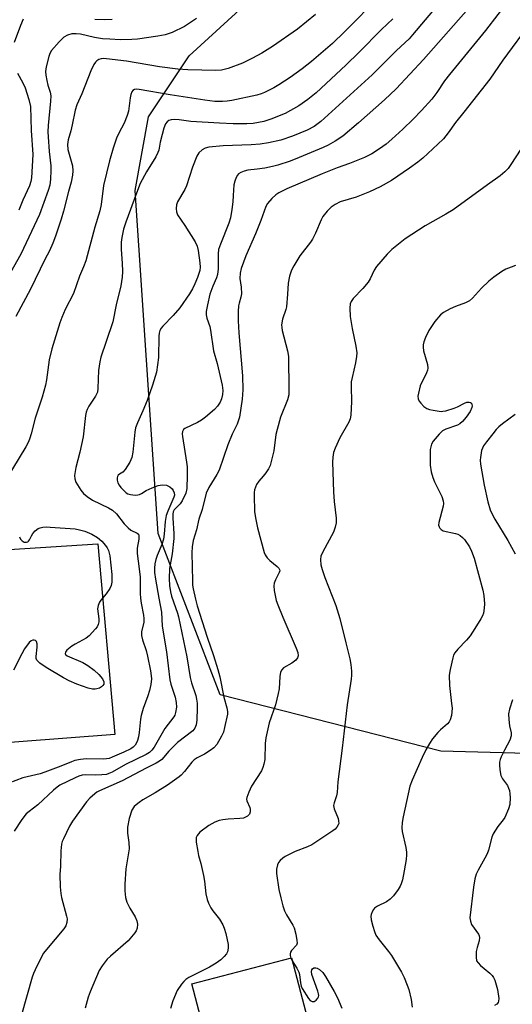
# Model space of a CAD drawing. Units: inches. Extents: x 1249762 to 1255762, y 481456 to 485456.
# Drawn here: x 1250638 to 1250788, y 483948 to 484249 of the extents above; entities that cross this region are included whole.
import ezdxf

# ---------------------------------------------------------------- set-up
doc = ezdxf.new("R2010")
doc.units = ezdxf.units.IN
doc.header["$MEASUREMENT"] = 0
for name, color, linetype in [('BLDG-Footprint', 5, 'Continuous'), ('CULTRL-Pad', 6, 'Continuous'), ('NTRL-Trees', 3, 'Continuous'), ('Undefined', 1, 'Continuous')]:
    doc.layers.add(name, color=color, linetype=linetype)

msp = doc.modelspace()

# ---------------------------------------------------------------- linework, layer by layer
at = {"layer": 'BLDG-Footprint', "elevation": 319.41}
msp.add_lwpolyline([(1250727.9, 483935.24), (1250697.48, 483927.25), (1250690.44, 483954.09), (1250720.86, 483962.07)], close=True, dxfattribs=at)
at = {"layer": 'CULTRL-Pad'}
msp.add_lwpolyline([(1250666.88, 484030.51), (1250551.87, 484021.72), (1250547.2, 484024.52), (1250543.46, 484081.37), (1250661.64, 484088.85)], close=True, dxfattribs=at)
at = {"layer": 'NTRL-Trees'}
msp.add_lwpolyline([(1251102.6, 483831.98), (1251052.58, 483931.57), (1251028.2, 483972.88), (1251001.11, 484037.23), (1250969.16, 484043.06), (1250910.57, 484039.15), (1250878.34, 484029.39), (1250834.4, 484023.53), (1250766.55, 484025.36), (1250699.03, 484042.64), (1250680.06, 484092.09), (1250677.65, 484128.39), (1250673.09, 484197.11), (1250677.16, 484219.7), (1250689.54, 484238.39), (1250713.25, 484260.06)], dxfattribs=at)
at = {"layer": 'Undefined'}
msp.add_line((1250720.64, 483962.01, 318), (1250721.09, 483961.17, 318), dxfattribs=at)
for points, elevation in [([(1250774.52, 484264.6), (1250757.94, 484244.75), (1250756.86, 484243.56), (1250752.99, 484239.99), (1250745.53, 484232.56), (1250729.88, 484218.29), (1250727.86, 484216.76), (1250725.71, 484215.54), (1250721.18, 484213.7), (1250717.61, 484212.52), (1250713.9, 484211.68), (1250711.34, 484211.26), (1250708.59, 484211.09), (1250699.98, 484210.82), (1250695.58, 484210.43), (1250694.49, 484210.11), (1250693.55, 484209.52), (1250692.51, 484208.6), (1250691.92, 484207.67), (1250690.56, 484204.22), (1250688.8, 484198.5), (1250688.29, 484197.44), (1250686.05, 484193.59), (1250685.71, 484192.7), (1250685.59, 484191.64), (1250685.7, 484190.54), (1250686.05, 484189.68), (1250688.3, 484186.35), (1250691.38, 484181.37), (1250692, 484180.11), (1250692.35, 484178.71), (1250692.89, 484175), (1250692.96, 484173.65), (1250692.8, 484172.56), (1250692.12, 484170.44), (1250691.37, 484168.53), (1250690.58, 484166.95), (1250689.67, 484165.48), (1250686.74, 484161.2), (1250684.67, 484158.87), (1250681.51, 484155.61), (1250681.01, 484154.94), (1250680.65, 484154.21), (1250680.41, 484153.42), (1250680.31, 484152.52), (1250680.19, 484145.99), (1250679.55, 484141.46), (1250678.4, 484137.46), (1250676.71, 484132.83), (1250675.42, 484129.58), (1250673.76, 484125.97), (1250673.19, 484124.47), (1250672.92, 484123.08), (1250672.31, 484117), (1250672.04, 484115.29), (1250671.46, 484113.94), (1250670.03, 484111.66), (1250669.26, 484110.83), (1250668.26, 484110.22), (1250667.9, 484109.91), (1250667.64, 484109.53), (1250667.51, 484109.1), (1250667.57, 484108.37), (1250667.81, 484107.62), (1250668.22, 484106.89), (1250668.72, 484106.19), (1250669.66, 484105.1), (1250670.29, 484104.54), (1250670.79, 484104.25), (1250671.61, 484103.96), (1250673.02, 484103.85), (1250673.86, 484103.92), (1250674.39, 484104.05), (1250674.97, 484104.33), (1250676.39, 484105.23), (1250678.23, 484106.05), (1250680.13, 484106.77), (1250680.69, 484106.91), (1250681.56, 484107.01), (1250682.7, 484106.89), (1250683.64, 484106.4), (1250684.42, 484105.69), (1250684.7, 484105.25), (1250684.98, 484104.54), (1250685.06, 484103.82), (1250684.92, 484103.14), (1250683.01, 484098.91), (1250682.51, 484097.53), (1250682.25, 484095.78), (1250681.98, 484091.89), (1250681.72, 484090.3), (1250681.23, 484088.72), (1250679.8, 484085.37), (1250679.35, 484084.1), (1250679.04, 484082.79), (1250678.97, 484081.44), (1250679.03, 484080.08), (1250679.31, 484078.05), (1250680.29, 484072.21), (1250681.17, 484068), (1250681.36, 484063.64), (1250682.62, 484055.8), (1250683.69, 484047.23), (1250683.99, 484045.89), (1250685.3, 484041.97), (1250685.66, 484040.27), (1250685.75, 484038.85), (1250685.45, 484037.19), (1250685.16, 484036.41), (1250684.89, 484035.92), (1250682.19, 484032.29), (1250678.85, 484026.66), (1250678.18, 484025.73), (1250677.46, 484025.02), (1250676.45, 484024.42), (1250670.06, 484021.31), (1250666.07, 484019.01), (1250665.04, 484018.52), (1250664.25, 484018.29), (1250662.84, 484018.14), (1250660.84, 484018.07), (1250657.99, 484018.15), (1250656.89, 484018.02), (1250655.83, 484017.71), (1250654.76, 484017.27), (1250650.06, 484014.94), (1250649.16, 484014.37), (1250648.04, 484013.46), (1250643.26, 484008.97), (1250640.59, 484006.97), (1250639.77, 484006.25), (1250638.38, 484004.47), (1250636.09, 484000.93)], 326), ([(1250779.64, 484258.2), (1250761.28, 484237.22), (1250752.89, 484228.28), (1250749.33, 484224.83), (1250741.4, 484217.86), (1250736.57, 484213.77), (1250734.3, 484212.21), (1250732.13, 484210.95), (1250730.6, 484210.24), (1250723.28, 484207.17), (1250720.5, 484206.1), (1250716.72, 484204.88), (1250715.05, 484204.43), (1250712.74, 484203.93), (1250710.44, 484203.61), (1250707.51, 484203.32), (1250706.4, 484203.07), (1250705.38, 484202.65), (1250704.7, 484202.23), (1250704.33, 484201.84), (1250703.92, 484201.1), (1250703.51, 484200.01), (1250703.22, 484198.87), (1250703.09, 484195.55), (1250702.93, 484193.61), (1250702.66, 484191.34), (1250702.24, 484188.75), (1250701.74, 484187.11), (1250699.14, 484180.71), (1250698.58, 484179.08), (1250698.42, 484177.68), (1250698.46, 484173.11), (1250698.3, 484171.41), (1250697.96, 484170.37), (1250696.82, 484167.79), (1250695.93, 484165.33), (1250695.15, 484162.14), (1250694.8, 484160.09), (1250694.81, 484159.04), (1250694.97, 484158), (1250695.87, 484155.49), (1250696.15, 484154.33), (1250697.08, 484148.02), (1250698.11, 484144.1), (1250699.7, 484137.52), (1250699.91, 484135.9), (1250699.79, 484134.59), (1250699.46, 484133.27), (1250699.02, 484132.26), (1250698.29, 484131.08), (1250697.29, 484130.02), (1250694.59, 484127.67), (1250693.41, 484126.76), (1250692.15, 484126.05), (1250688.27, 484124.17), (1250687.86, 484123.87), (1250687.52, 484123.35), (1250687.44, 484122.58), (1250687.51, 484121.73), (1250688.78, 484113.91), (1250688.96, 484112.45), (1250689.02, 484109.85), (1250688.9, 484105.81), (1250688.53, 484104.37), (1250687.42, 484102.07), (1250686.79, 484101.14), (1250685.02, 484099.36), (1250684.71, 484098.73), (1250684.56, 484097.98), (1250684.55, 484096.8), (1250684.88, 484092.04), (1250684.89, 484090.58), (1250684.35, 484085.85), (1250683.62, 484081.34), (1250683.49, 484078.15), (1250683.58, 484076.15), (1250683.85, 484074.19), (1250684.14, 484072.82), (1250685.98, 484067.68), (1250686.31, 484066.54), (1250688.86, 484054.26), (1250689.92, 484048), (1250690.35, 484046.34), (1250691.58, 484042.41), (1250691.87, 484041.28), (1250692.04, 484040.14), (1250692.08, 484038.68), (1250691.97, 484034.86), (1250691.77, 484033.45), (1250691.35, 484032.49), (1250690.68, 484031.66), (1250686.06, 484028.09), (1250683.4, 484025.35), (1250681.19, 484022.87), (1250680.5, 484022.3), (1250679.53, 484021.75), (1250676.43, 484020.24), (1250669.06, 484016.35), (1250662.15, 484013.26), (1250661.38, 484012.83), (1250660.69, 484012.33), (1250659.17, 484010.98), (1250658.22, 484009.92), (1250653.88, 484003.97), (1250652.97, 484002.47), (1250651.1, 483998.53), (1250650.78, 483997.72), (1250650.57, 483996.89), (1250650.34, 483994.88), (1250650.21, 483990.18), (1250650.07, 483987.67), (1250650.13, 483983.83), (1250650.28, 483981.77), (1250650.53, 483980.63), (1250652.1, 483974.91), (1250652.22, 483974.04), (1250652.14, 483972.96), (1250651.84, 483971.93), (1250651.22, 483970.95), (1250645.91, 483964.65), (1250645.03, 483963.49), (1250644.29, 483962.19), (1250642.44, 483958.42), (1250641.94, 483957.33), (1250641.54, 483956.22), (1250638.25, 483944.6)], 324), ([(1250787.84, 484255.97), (1250780.21, 484246.1), (1250769.2, 484232.67), (1250767.75, 484230.7), (1250765.34, 484227.08), (1250763.8, 484225.04), (1250760.66, 484221.57), (1250758.11, 484218.93), (1250754.96, 484215.9), (1250751.57, 484212.79), (1250749.82, 484211.29), (1250747.79, 484209.83), (1250745.42, 484208.37), (1250743.18, 484207.24), (1250738.65, 484205.34), (1250734.83, 484204.03), (1250730.26, 484202.19), (1250719.45, 484197.61), (1250716.97, 484196.43), (1250716.06, 484195.82), (1250714.85, 484194.63), (1250713.56, 484193.13), (1250713, 484192.17), (1250711.48, 484187.91), (1250709.92, 484183.79), (1250706.89, 484177.08), (1250705.49, 484173.21), (1250705.15, 484171.81), (1250705.12, 484170.13), (1250705.47, 484167.54), (1250705.57, 484165.5), (1250705.42, 484164.42), (1250704.86, 484162.61), (1250704.7, 484161.78), (1250704.6, 484160.05), (1250704.57, 484157.16), (1250704.8, 484153.51), (1250705.87, 484140.38), (1250706.01, 484136.1), (1250705.83, 484133.24), (1250704.95, 484127.74), (1250704.26, 484125.56), (1250702.76, 484122.53), (1250701.37, 484119.23), (1250698.75, 484111.5), (1250698.1, 484110.17), (1250695.63, 484106.12), (1250694.81, 484104.37), (1250693.52, 484099.43), (1250692.56, 484096.43), (1250691.81, 484093.18), (1250690.83, 484089.94), (1250690.5, 484087.97), (1250690.45, 484086.19), (1250690.57, 484077.55), (1250690.63, 484076.21), (1250690.78, 484075.1), (1250691.49, 484071.91), (1250692.04, 484069.94), (1250695.09, 484060.3), (1250697.06, 484054.74), (1250698.32, 484050.45), (1250698.92, 484048.16), (1250700.24, 484041.92), (1250701.15, 484038.62), (1250701.32, 484037.56), (1250701.3, 484036.72), (1250700.44, 484032.67), (1250700.04, 484031.25), (1250699.46, 484029.95), (1250698.01, 484027.49), (1250697.09, 484026.44), (1250695.97, 484025.58), (1250694.31, 484024.47), (1250691.99, 484023.31), (1250691.15, 484022.78), (1250690.43, 484022.05), (1250688.18, 484019.14), (1250687.18, 484018.07), (1250686.52, 484017.5), (1250682.93, 484015), (1250679.18, 484012.63), (1250675.46, 484010.45), (1250674.28, 484009.67), (1250673.38, 484009), (1250672.77, 484008.43), (1250672.05, 484007.31), (1250671.26, 484004.75), (1250670.7, 484002.15), (1250670.68, 484000.28), (1250671.11, 483997.45), (1250671.2, 483995.44), (1250670.2, 483989.35), (1250669.95, 483984.65), (1250669.92, 483982.59), (1250670.16, 483980.55), (1250670.56, 483979.16), (1250671.45, 483977.34), (1250673.08, 483974.66), (1250673.6, 483973.43), (1250673.81, 483972.41), (1250673.71, 483971.15), (1250673.4, 483970.42), (1250672.92, 483969.72), (1250670.89, 483967.31), (1250665.52, 483962.66), (1250664.47, 483961.65), (1250662.95, 483959.67), (1250662.1, 483958.19), (1250659.27, 483951.69), (1250658.64, 483950.04), (1250657.77, 483946.71)], 322), ([(1250744.38, 484253.08), (1250740.82, 484249.39), (1250737.15, 484245.73), (1250733.39, 484242.18), (1250730.59, 484239.68), (1250726.99, 484236.63), (1250724.11, 484234.33), (1250720.53, 484231.71), (1250717, 484229.46), (1250715.47, 484228.6), (1250712.66, 484227.17), (1250711.62, 484226.72), (1250710.29, 484226.27), (1250702.63, 484224.64), (1250701.2, 484224.43), (1250699.75, 484224.32), (1250697.39, 484224.36), (1250694.41, 484224.73), (1250683.74, 484226.38), (1250674.34, 484228.09), (1250673.6, 484228.13), (1250672.91, 484228.03), (1250672.35, 484227.69), (1250672.07, 484227.29), (1250671.79, 484226.55), (1250671.53, 484225.46), (1250670.98, 484221.41), (1250670.66, 484220.03), (1250669.75, 484217.73), (1250668.06, 484214.63), (1250667.33, 484213.09), (1250666.32, 484210.05), (1250665.2, 484206.18), (1250663.39, 484198.6), (1250662.65, 484192.85), (1250662.28, 484190.9), (1250660.77, 484185.9), (1250657.99, 484175.6), (1250657.29, 484173.7), (1250656.07, 484170.92), (1250654.17, 484165.56), (1250651.69, 484160.63), (1250650.64, 484158.21), (1250650.07, 484156.55), (1250647.61, 484148.65), (1250646.8, 484145.28), (1250645.96, 484139.15), (1250645.64, 484137.44), (1250644.61, 484133.83), (1250642.49, 484127.41), (1250641.29, 484122.54), (1250640.89, 484121.21), (1250640.44, 484120.17), (1250639.61, 484118.62), (1250633.47, 484108.52)], 330), ([(1250728.2, 484250.97), (1250722.76, 484246.56), (1250715.12, 484241.24), (1250711.83, 484239.19), (1250709, 484237.61), (1250705.9, 484236.1), (1250701.47, 484234.51), (1250699.5, 484233.96), (1250697.79, 484233.82), (1250689.19, 484234.05), (1250686.1, 484234.26), (1250680.52, 484234.98), (1250670.43, 484236.69), (1250664.32, 484237.48), (1250663.47, 484237.51), (1250662.65, 484237.43), (1250661.94, 484237.19), (1250661.32, 484236.79), (1250660.93, 484236.38), (1250660.44, 484235.66), (1250659.46, 484233.81), (1250656.79, 484226.73), (1250655.2, 484223.37), (1250654.66, 484221.71), (1250653.84, 484217.25), (1250653.39, 484215.37), (1250652.57, 484212.63), (1250652.33, 484211.15), (1250652.5, 484209.71), (1250653.89, 484204.62), (1250654.01, 484203.17), (1250653.93, 484201.76), (1250653.5, 484199.62), (1250652.68, 484196.82), (1250651.14, 484190.79), (1250650.41, 484188.31), (1250648.7, 484183.13), (1250647.89, 484180.99), (1250646.85, 484178.65), (1250645.41, 484175.97), (1250641.02, 484166.89), (1250636.51, 484158.53)], 332), ([(1250691.87, 484249.75), (1250688.13, 484247.3), (1250684.36, 484245.5), (1250682.22, 484244.83), (1250680.02, 484244.36), (1250673.81, 484243.47), (1250672.03, 484243.35), (1250668.45, 484243.28), (1250665.3, 484243.41), (1250663.03, 484243.59), (1250660.58, 484244.01), (1250656.31, 484245.02), (1250655.03, 484245.13), (1250653.64, 484245.08), (1250652.39, 484244.73), (1250651.25, 484244.08), (1250649.79, 484242.65), (1250647.46, 484240), (1250646.91, 484239.03), (1250646.61, 484238.19), (1250645.85, 484234.99), (1250645.64, 484233.52), (1250645.72, 484232.42), (1250646.02, 484230.76), (1250646.36, 484229.4), (1250647.07, 484227.26), (1250647.22, 484226.1), (1250647.15, 484224.49), (1250646.47, 484217.05), (1250646.38, 484215.08), (1250646.43, 484213.5), (1250646.8, 484209.04), (1250647.31, 484204.71), (1250647.3, 484203.27), (1250647.13, 484200.57), (1250646.94, 484198.79), (1250646.5, 484197.09), (1250643.8, 484189.72), (1250638.1, 484177.58), (1250631.14, 484165.46)], 334), ([(1250751.93, 484249.64), (1250748.39, 484246.37), (1250741.62, 484239.44), (1250737.53, 484235.49), (1250728.44, 484227), (1250725.91, 484224.93), (1250723.11, 484223), (1250718.95, 484220.73), (1250714.53, 484218.93), (1250712.39, 484218.27), (1250710.78, 484217.89), (1250709.18, 484217.67), (1250707.18, 484217.57), (1250703.05, 484217.56), (1250698.89, 484217.69), (1250690.11, 484218.22), (1250686.49, 484218.74), (1250685, 484218.81), (1250684.13, 484218.75), (1250683.38, 484218.5), (1250682.82, 484218.09), (1250682.37, 484217.5), (1250681.85, 484216.19), (1250681.28, 484214.24), (1250680.72, 484211.94), (1250680.27, 484209.51), (1250680.04, 484208.73), (1250679.38, 484207.46), (1250676.51, 484202.78), (1250674.64, 484199.29), (1250673.44, 484196.33), (1250670.23, 484187.43), (1250669.52, 484185.22), (1250668.95, 484182.71), (1250668.78, 484181.29), (1250668.79, 484179), (1250669.14, 484174.87), (1250669.23, 484172.32), (1250669.12, 484170.58), (1250668.73, 484167.96), (1250667.21, 484162.11), (1250666.26, 484156.93), (1250664.17, 484150.86), (1250662.61, 484146.02), (1250662.23, 484144.59), (1250661.9, 484141.97), (1250661.75, 484139.31), (1250661.69, 484136.43), (1250661.53, 484135.38), (1250660.94, 484134.17), (1250658.88, 484131.02), (1250658.37, 484130.01), (1250658.09, 484129.23), (1250657.91, 484128.2), (1250657.16, 484121.63), (1250656.16, 484116.95), (1250654.94, 484112.29), (1250654.5, 484109.8), (1250654.58, 484108.77), (1250654.93, 484107.77), (1250656.42, 484105.37), (1250657.31, 484104.29), (1250658.4, 484103.4), (1250660.05, 484102.29), (1250664.89, 484099.93), (1250666.14, 484099.19), (1250667.37, 484098.07), (1250669.72, 484095.03), (1250670.88, 484093.75), (1250671.76, 484093.12), (1250673.72, 484092.19), (1250674.05, 484091.87), (1250674.22, 484091.42), (1250674.22, 484090.35), (1250673.69, 484087.56), (1250673.69, 484085.97), (1250674.34, 484081.22), (1250674.59, 484078.66), (1250674.64, 484077.1), (1250674.57, 484073.67), (1250674.65, 484072.21), (1250674.86, 484070.74), (1250675.62, 484067.09), (1250675.75, 484065.98), (1250675.68, 484064.92), (1250675.05, 484061.93), (1250675.04, 484060.82), (1250675.31, 484059.46), (1250676.41, 484056.19), (1250676.85, 484054.53), (1250677.75, 484050.03), (1250677.97, 484048.52), (1250678.02, 484047.54), (1250677.85, 484045.78), (1250677.45, 484043.95), (1250676.96, 484042.39), (1250675.5, 484038.48), (1250674.89, 484036.31), (1250674.69, 484035.19), (1250674.32, 484031.15), (1250674.08, 484029.77), (1250673.79, 484028.71), (1250673.46, 484027.96), (1250673.04, 484027.27), (1250672.45, 484026.66), (1250671.77, 484026.15), (1250669.65, 484025.09), (1250666.06, 484023.54), (1250665.08, 484023.19), (1250664.27, 484023.01), (1250663.42, 484022.95), (1250658.13, 484023.08), (1250656.37, 484022.85), (1250654.63, 484022.51), (1250653.61, 484022.17), (1250650.32, 484020.78), (1250645.42, 484018.92), (1250643.99, 484018.49), (1250638.69, 484017.2), (1250634.41, 484015.63)], 328), ([(1250638.8, 484249.59), (1250637.97, 484247.63), (1250636.09, 484242.4)], 336), ([(1250666.06, 484249.45), (1250663.69, 484249.38), (1250660.77, 484249.48)], 336), ([(1250794.37, 484249.11), (1250785.55, 484237.02), (1250781.52, 484231.2), (1250773.61, 484221.05), (1250771.03, 484217.93), (1250768.82, 484214.82), (1250767.35, 484212.95), (1250765.66, 484211.28), (1250761.04, 484207.05), (1250759.58, 484205.81), (1250757, 484203.91), (1250751.46, 484200.21), (1250748.01, 484198.27), (1250744.75, 484196.68), (1250740.67, 484195.07), (1250735.77, 484193.66), (1250734.24, 484192.87), (1250733.05, 484192.03), (1250731.8, 484190.78), (1250730.53, 484189.17), (1250729.99, 484188.14), (1250728.25, 484184.08), (1250727.36, 484182.23), (1250726.69, 484181.27), (1250723.45, 484177.09), (1250721.58, 484174.07), (1250720.9, 484172.76), (1250720.32, 484170.89), (1250719.83, 484168.7), (1250719.72, 484165.32), (1250719.33, 484161.53), (1250719.12, 484160.68), (1250718.09, 484157.66), (1250717.84, 484156.01), (1250717.89, 484155.15), (1250718.06, 484154.28), (1250719.62, 484147.96), (1250719.93, 484146.24), (1250720.12, 484135.99), (1250720.04, 484134.57), (1250719.65, 484133.02), (1250717.57, 484127.64), (1250716.46, 484123.96), (1250716.14, 484122.4), (1250715.48, 484117.38), (1250714.33, 484112.89), (1250713.87, 484111.86), (1250713.09, 484110.69), (1250712.23, 484109.57), (1250710.86, 484108.05), (1250710.22, 484107.08), (1250709.59, 484105.43), (1250709.46, 484104.58), (1250709.44, 484103.72), (1250709.61, 484098.82), (1250709.88, 484096.85), (1250710.5, 484093.77), (1250712.49, 484086.27), (1250712.81, 484085.5), (1250713.4, 484084.64), (1250714.25, 484083.82), (1250716.52, 484081.98), (1250717.05, 484081.41), (1250717.26, 484081), (1250717.28, 484080.63), (1250717.14, 484080.15), (1250715.99, 484077.85), (1250715.61, 484076.8), (1250715.46, 484075.99), (1250715.56, 484074.61), (1250716.2, 484071.58), (1250716.67, 484070.21), (1250718.2, 484066.44), (1250722.35, 484056.9), (1250722.82, 484055.57), (1250722.94, 484054.58), (1250722.76, 484054), (1250722.19, 484053.29), (1250721.02, 484052.38), (1250718.49, 484050.9), (1250717.89, 484050.33), (1250717.54, 484049.62), (1250717.33, 484048.22), (1250717.09, 484044.47), (1250716.82, 484043.03), (1250715.97, 484039.63), (1250714.11, 484034.11), (1250713.09, 484029.48), (1250712.88, 484027.73), (1250712.71, 484022.81), (1250712.47, 484021.43), (1250712.14, 484020.37), (1250711.67, 484019.34), (1250708.61, 484014.68), (1250707.79, 484012.83), (1250707.23, 484011.22), (1250707.15, 484010.69), (1250707.2, 484010.17), (1250708.12, 484008.14), (1250708.27, 484007.62), (1250708.27, 484006.86), (1250708.04, 484006.14), (1250707.76, 484005.76), (1250707.39, 484005.45), (1250706.24, 484004.92), (1250705.08, 484004.74), (1250701.53, 484004.55), (1250699.88, 484004.38), (1250698.8, 484004.14), (1250697.44, 484003.61), (1250695.65, 484002.66), (1250692.86, 484000.56), (1250691.99, 483999.61), (1250691.71, 483998.92), (1250691.74, 483997.52), (1250692.19, 483994.62), (1250692.44, 483993.47), (1250693.19, 483990.99), (1250693.98, 483987.28), (1250694.28, 483985.57), (1250694.73, 483981.66), (1250695.11, 483979.93), (1250695.48, 483978.84), (1250696.24, 483977.4), (1250696.86, 483976.48), (1250698.83, 483973.95), (1250699.86, 483972.24), (1250700.34, 483971.21), (1250700.83, 483969.56), (1250701.5, 483966.15), (1250701.54, 483965.04), (1250701.31, 483963.99), (1250700.98, 483963.29), (1250700.34, 483962.5), (1250699.23, 483961.49), (1250697.85, 483960.42), (1250695.8, 483959.27), (1250689.51, 483956.08), (1250688.55, 483955.46), (1250687.95, 483954.87), (1250687.23, 483953.99), (1250685.95, 483952.11), (1250684.59, 483948.93), (1250683.85, 483946.63)], 320), ([(1250637.08, 484233), (1250638.66, 484230.09), (1250639.37, 484228.54), (1250640.51, 484225), (1250641.03, 484222.86), (1250641.25, 484215.52), (1250641.78, 484208.16), (1250641.31, 484201.03), (1250641.16, 484199.89), (1250640.73, 484198.51), (1250638.68, 484194.19), (1250637.5, 484191.12)], 336), ([(1250795.83, 484217.07), (1250787.99, 484205.07), (1250787.13, 484203.86), (1250786.21, 484202.85), (1250784.75, 484201.59), (1250780.82, 484198.89), (1250770.33, 484191.19), (1250768.06, 484189.83), (1250761.78, 484186.33), (1250755.71, 484182.32), (1250751.58, 484179.06), (1250750.12, 484177.61), (1250746.85, 484173.88), (1250746.14, 484172.75), (1250744.91, 484170.03), (1250744.36, 484169.08), (1250742.67, 484167.09), (1250739.74, 484164), (1250739.14, 484163.12), (1250738.84, 484162.41), (1250738.69, 484161.06), (1250738.85, 484158.52), (1250739.5, 484154.82), (1250740.6, 484149.44), (1250740.87, 484147.38), (1250740.81, 484146.26), (1250740.51, 484144.3), (1250739.44, 484139.86), (1250739.18, 484138.46), (1250739.14, 484137.03), (1250739.3, 484132.47), (1250739.06, 484128.33), (1250738.83, 484127.19), (1250738.42, 484126.12), (1250735.68, 484121.32), (1250734.21, 484118.19), (1250733.75, 484116.84), (1250733.53, 484115.4), (1250733.44, 484113.94), (1250733.71, 484104.84), (1250733.94, 484101.87), (1250734.57, 484096.71), (1250734.58, 484095.35), (1250734.29, 484094.01), (1250733.75, 484092.45), (1250730.43, 484086.42), (1250729.91, 484085.12), (1250729.76, 484084.08), (1250729.88, 484082.44), (1250730.25, 484081.08), (1250731.13, 484078.57), (1250734.48, 484069.97), (1250735.63, 484066.07), (1250737.56, 484058.57), (1250738.69, 484053.65), (1250739.02, 484051.91), (1250739.22, 484049.85), (1250739.26, 484048.68), (1250739.19, 484047.49), (1250737.92, 484039.6), (1250736.42, 484026.36), (1250735.03, 484015.99), (1250734.83, 484012.72), (1250734.62, 484011.72), (1250733.93, 484009.62), (1250733.78, 484008.78), (1250733.81, 484008.24), (1250733.96, 484007.71), (1250735.16, 484004.81), (1250735.31, 484004.03), (1250735.33, 484003.27), (1250735.2, 484002.79), (1250734.78, 484002.1), (1250734.21, 484001.49), (1250733.54, 484000.97), (1250730.18, 483998.8), (1250728.07, 483997.29), (1250727.09, 483996.7), (1250725.8, 483996.09), (1250722.01, 483994.67), (1250718.91, 483993.15), (1250718.24, 483992.67), (1250717.46, 483991.94), (1250716.95, 483991.33), (1250716.59, 483990.63), (1250716.26, 483989.3), (1250716.26, 483987.9), (1250717.04, 483983.01), (1250717.6, 483980.49), (1250718.25, 483978.01), (1250718.77, 483976.47), (1250719.39, 483975.27), (1250721.31, 483972.07), (1250721.68, 483971.3), (1250722.2, 483969.38), (1250722.56, 483967.44), (1250722.6, 483966.64), (1250722.39, 483965.94), (1250720.89, 483964.38), (1250720.58, 483963.85), (1250720.47, 483963.36), (1250720.46, 483962.85), (1250720.64, 483962.01)], 318), ([(1250789.46, 484174.14), (1250788.1, 484173.66), (1250786.5, 484172.99), (1250785.22, 484172.33), (1250782.83, 484170.61), (1250781.26, 484169.33), (1250779.02, 484167.16), (1250776.23, 484164.14), (1250775.37, 484163.34), (1250774.15, 484162.69), (1250771.09, 484161.54), (1250769.48, 484160.82), (1250767.41, 484159.72), (1250766.49, 484159), (1250764.78, 484157.03), (1250762.92, 484154.28), (1250761.93, 484152.13), (1250761.4, 484150.73), (1250761.18, 484149.89), (1250761.14, 484149.08), (1250761.3, 484148.01), (1250762.45, 484143.79), (1250762.57, 484142.67), (1250762.46, 484142.12), (1250762.16, 484141.31), (1250760.27, 484137.26), (1250759.7, 484134.99), (1250759.58, 484134.14), (1250759.62, 484133.33), (1250759.95, 484132.63), (1250760.44, 484131.98), (1250761.38, 484130.96), (1250762.28, 484130.34), (1250763.12, 484130.06), (1250764.28, 484129.8), (1250766.64, 484129.45), (1250767.22, 484129.48), (1250768.07, 484129.65), (1250770.62, 484130.42), (1250771.72, 484130.85), (1250773.77, 484131.95), (1250774.54, 484132.24), (1250775.21, 484132.28), (1250775.61, 484132.18), (1250775.92, 484131.94), (1250776.11, 484131.57), (1250776.14, 484131.14), (1250776.07, 484130.67), (1250775.52, 484129.42), (1250774.35, 484127.68), (1250773.22, 484126.36), (1250772.4, 484125.68), (1250771.67, 484125.26), (1250768.11, 484123.97), (1250767.09, 484123.47), (1250766.05, 484122.53), (1250764.22, 484120.35), (1250763.69, 484119.38), (1250763.36, 484117.75), (1250763.3, 484116.06), (1250763.36, 484112.94), (1250763.67, 484110.9), (1250764.1, 484109.18), (1250764.67, 484107.86), (1250766.88, 484103.44), (1250767.32, 484102.07), (1250767.36, 484101.24), (1250767.26, 484100.41), (1250765.95, 484095.41), (1250765.9, 484094.62), (1250766.02, 484094.14), (1250766.29, 484093.71), (1250766.64, 484093.33), (1250767.31, 484092.92), (1250771.03, 484092.08), (1250771.81, 484091.81), (1250772.54, 484091.41), (1250773.19, 484090.86), (1250773.77, 484090.2), (1250775.3, 484088), (1250775.95, 484086.69), (1250776.76, 484084.51), (1250779.41, 484074.74), (1250779.73, 484073.03), (1250779.9, 484070.52), (1250779.83, 484069.16), (1250779.59, 484067.7), (1250779.32, 484066.88), (1250778.8, 484065.89), (1250777.03, 484062.99), (1250775.52, 484060.77), (1250774.41, 484059.41), (1250771.82, 484056.66), (1250770.91, 484055.55), (1250770.5, 484054.81), (1250770.23, 484054.01), (1250769.39, 484050.36), (1250769.13, 484048.66), (1250769.24, 484045.49), (1250769.89, 484040), (1250770, 484038.55), (1250769.8, 484036.31), (1250769.46, 484034.99), (1250769.08, 484034.35), (1250768.57, 484033.77), (1250766.47, 484031.96), (1250765.68, 484031.14), (1250764.06, 484029.15), (1250763.07, 484027.76), (1250761.97, 484025.76), (1250760.83, 484023.44), (1250757.81, 484016.52), (1250757.14, 484014.65), (1250755.03, 484005.32), (1250754.75, 484003.6), (1250754.66, 484001.89), (1250754.73, 484000.76), (1250755.86, 483995.9), (1250756.07, 483994.49), (1250756.1, 483993.64), (1250755.96, 483992.21), (1250755.41, 483988.78), (1250754.81, 483986.03), (1250754.42, 483984.72), (1250754.11, 483984.03), (1250753.48, 483983.03), (1250752.06, 483981.13), (1250751.1, 483980.02), (1250749.98, 483979.22), (1250747.17, 483977.88), (1250746.26, 483977.27), (1250745.93, 483976.87), (1250745.56, 483976.17), (1250745.3, 483975.42), (1250745.21, 483974.9), (1250745.31, 483973.78), (1250745.78, 483971.81), (1250746.26, 483970.14), (1250746.74, 483969.06), (1250747.69, 483967.61), (1250750.52, 483964.09), (1250751.47, 483962.79), (1250754.52, 483957.67), (1250755.32, 483956.11), (1250756.33, 483953.72), (1250756.78, 483952.38), (1250757.5, 483949.37), (1250757.84, 483947.03)], 316), ([(1250789.31, 484128.47), (1250785.41, 484125.67), (1250784.34, 484124.72), (1250783.54, 484123.9), (1250782.46, 484122.6), (1250780.51, 484120.14), (1250779.67, 484118.93), (1250779.31, 484118.24), (1250779.05, 484117.5), (1250778.68, 484115.33), (1250778.65, 484114.51), (1250778.75, 484113.33), (1250779.79, 484106.83), (1250780.93, 484101.76), (1250781.64, 484099.34), (1250782.24, 484098.01), (1250783.08, 484096.42), (1250787.03, 484089.95), (1250789.36, 484085.81)], 314), ([(1250637.71, 484091.05), (1250638.02, 484090.33), (1250638.49, 484089.77), (1250639.13, 484089.44), (1250639.84, 484089.4), (1250640.22, 484089.53), (1250640.48, 484089.74), (1250640.76, 484090.14), (1250641.33, 484091.36), (1250641.77, 484092.07), (1250642.51, 484092.92), (1250643.38, 484093.6), (1250644.01, 484093.84), (1250644.8, 484093.98), (1250645.89, 484094.07), (1250647.05, 484094.05), (1250654.69, 484093.47), (1250656.07, 484093.21), (1250657.65, 484092.75), (1250659.81, 484091.88), (1250661.56, 484090.81), (1250662.91, 484089.71), (1250664.02, 484088.36), (1250664.49, 484087.63), (1250664.86, 484086.87), (1250665.35, 484085.25), (1250665.89, 484079.52), (1250665.94, 484077.17), (1250665.74, 484076.16), (1250665.32, 484075.2), (1250664.23, 484073.63), (1250662.58, 484071.69), (1250662.17, 484071), (1250661.76, 484070.02), (1250661.57, 484068.98), (1250661.93, 484065.89), (1250661.93, 484065.05), (1250661.78, 484064.24), (1250661.4, 484063.52), (1250660.89, 484062.84), (1250658.96, 484060.71), (1250658.03, 484060.03), (1250654.66, 484058.21), (1250653.67, 484057.57), (1250652.2, 484056.29), (1250651.75, 484055.72), (1250651.63, 484055.35), (1250651.75, 484055), (1250652.28, 484054.56), (1250657.07, 484052.56), (1250658.57, 484051.62), (1250660.48, 484050.23), (1250661.94, 484048.83), (1250663.06, 484047.52), (1250663.5, 484046.6), (1250663.53, 484046.15), (1250663.47, 484045.92), (1250663.2, 484045.49), (1250662.81, 484045.12), (1250662.12, 484044.72), (1250661.35, 484044.47), (1250660.83, 484044.39), (1250660.06, 484044.42), (1250658.71, 484044.72), (1250655.19, 484045.92), (1250652.91, 484046.93), (1250651.15, 484047.88), (1250645.83, 484051.02), (1250643.95, 484052.3), (1250643.35, 484052.84), (1250643.03, 484053.25), (1250642.83, 484053.82), (1250642.79, 484054.35), (1250643.11, 484057.23), (1250643.07, 484058.32), (1250642.85, 484059), (1250642.6, 484059.31), (1250642.19, 484059.44), (1250641.71, 484059.39), (1250641.23, 484059.19), (1250640.62, 484058.66), (1250639.25, 484056.77), (1250638.37, 484055.23), (1250635.84, 484050.23)], 330), ([(1250788.49, 484041.07), (1250787.6, 484038.23), (1250787.33, 484036.8), (1250787.35, 484035.12), (1250787.57, 484033.16), (1250788.11, 484030.99), (1250788.14, 484030.07), (1250787.66, 484028.78), (1250786.03, 484025.75), (1250785.03, 484023.68), (1250784.73, 484022.89), (1250784.55, 484022.06), (1250784.54, 484021.18), (1250784.67, 484019.69), (1250784.97, 484017.94), (1250785.48, 484016.94), (1250786.98, 484014.84), (1250787.32, 484014.1), (1250787.55, 484013.34), (1250787.73, 484012.3), (1250787.79, 484011.25), (1250787.7, 484009.1), (1250787.32, 484007.72), (1250786.15, 484005.04), (1250785.67, 484004.32), (1250783.98, 484002.31), (1250782.63, 484000.09), (1250782.21, 483999.01), (1250781.14, 483995.03), (1250780.76, 483993.92), (1250780.08, 483992.6), (1250777.98, 483989), (1250777.35, 483987.69), (1250776.99, 483986.29), (1250776.57, 483983.7), (1250775.49, 483974.37), (1250775.63, 483973.33), (1250776, 483972.35), (1250778.06, 483969.37), (1250778.31, 483968.89), (1250778.46, 483968.38), (1250778.35, 483967.36), (1250777.66, 483965.23), (1250777.42, 483964.09), (1250777.34, 483962.31), (1250777.53, 483961.2), (1250777.96, 483960.54), (1250778.72, 483959.75), (1250779.8, 483958.82), (1250781.61, 483957.45), (1250782.33, 483956.68), (1250782.72, 483956.04), (1250783.06, 483955.25), (1250783.89, 483952.44), (1250784.31, 483949.64), (1250784.27, 483948.85), (1250784.11, 483948.41), (1250783.67, 483947.9), (1250783.01, 483947.5)], 314), ([(1250721.09, 483961.17), (1250722.53, 483958.96), (1250723.16, 483957.75), (1250723.35, 483956.96), (1250723.6, 483954.49), (1250723.86, 483953.44), (1250724.16, 483952.69), (1250726.12, 483949.65), (1250726.64, 483949.07), (1250727.21, 483948.72), (1250727.4, 483948.68), (1250727.83, 483948.77), (1250728.46, 483949.18), (1250728.98, 483949.76), (1250729.16, 483950.16), (1250729.22, 483950.53), (1250729.17, 483951.09), (1250728.95, 483951.94), (1250727.15, 483957.01), (1250727, 483957.9), (1250727.11, 483958.45), (1250727.35, 483958.77), (1250727.7, 483958.99), (1250728.32, 483959.05), (1250728.77, 483958.9), (1250729.44, 483958.51), (1250730.45, 483957.59), (1250731.29, 483956.38), (1250733.95, 483951.82), (1250734.92, 483949.84), (1250736.32, 483946.72)], 318)]:
    msp.add_lwpolyline(points, dxfattribs=dict(at, elevation=elevation))

doc.saveas('drawing.dxf')
